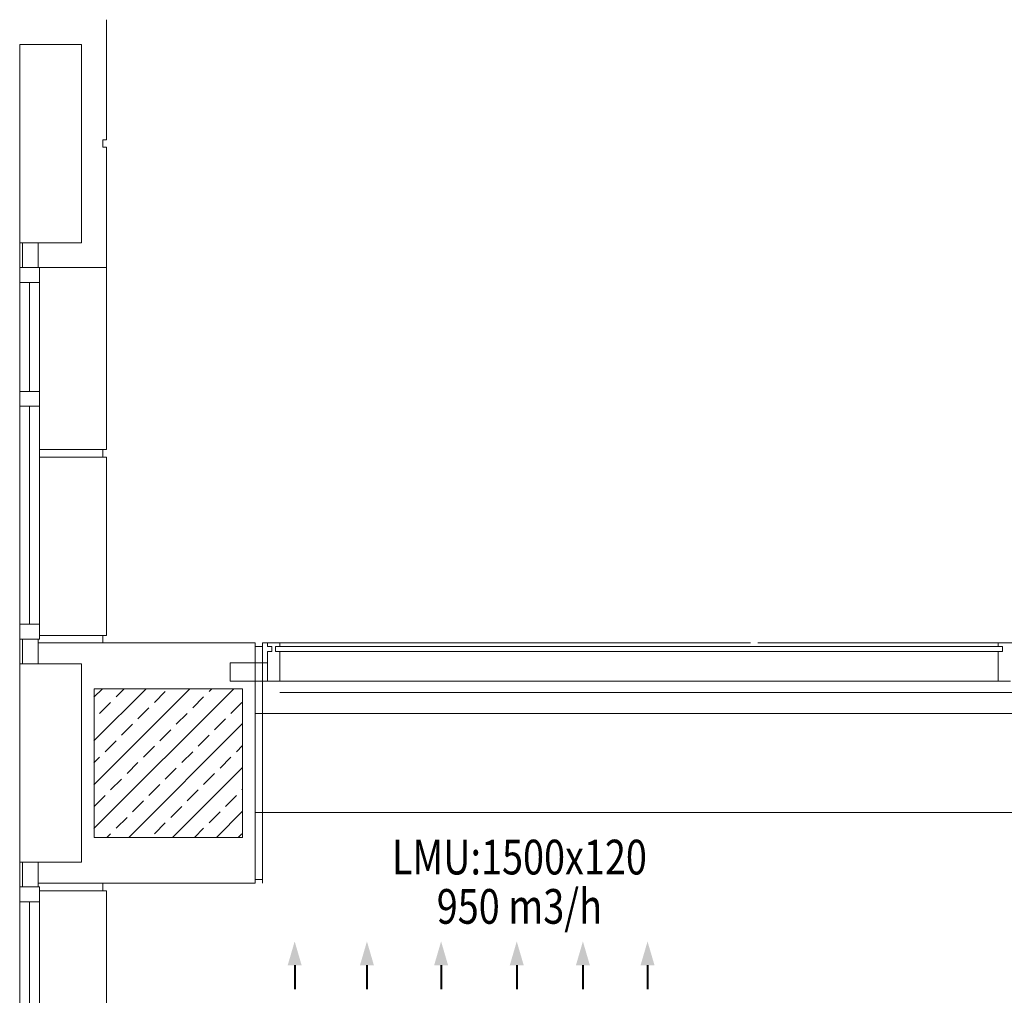
# Model space of a CAD drawing. Extents: x -24922 to 24388, y 102678 to 106717.
# Drawn here: x 15016 to 15414, y 104807 to 105200 of the extents above; entities that cross this region are included whole.
import ezdxf
from ezdxf.enums import TextEntityAlignment as Align

# ---------------------------------------------------------------- set-up
doc = ezdxf.new("R2010")
doc.units = 0
doc.header["$LTSCALE"] = 100
doc.header["$MEASUREMENT"] = 0
doc.layers.get('0').update_dxf_attribs({"linetype": 'CONTINUOUS'})
for name, color, linetype, lineweight in [('-HT-Kanal Üfleme Yazı', 140, 'CONTINUOUS', 20), ('-HT-Menfez Üfleme', 140, 'CONTINUOUS', 40), ('tefriş', 23, 'CONTINUOUS', 18)]:
    doc.layers.add(name, color=color, linetype=linetype, lineweight=lineweight)
doc.styles.add('BETA', font='romanstw.shx', dxfattribs={"width": 0.8})

# ---------------------------------------------------------------- blocks, each defined once
blk = doc.blocks.new('*X34')
at = {"color": 0}
for p, q in [((-15395.11, 115083.77), (-15338.71, 115140.17)), ((-15395.11, 115101.45), (-15356.39, 115140.17)), ((-15395.11, 115119.13), (-15374.07, 115140.17)), ((-15395.11, 115136.81), (-15391.74, 115140.17)), ((-15386.2, 115136.87), (-15382.9, 115140.17)), ((-15348.64, 115139.08), (-15347.55, 115140.17)), ((-15370.73, 115134.66), (-15366.31, 115139.08)), ((-15355.27, 115132.45), (-15350.85, 115136.87)), ((-15392.83, 115130.24), (-15388.41, 115134.66)), ((-15377.36, 115128.03), (-15372.94, 115132.45)), ((-15339.8, 115130.24), (-15335.38, 115134.66)), ((-15395.11, 115127.97), (-15395.04, 115128.03)), ((-15361.89, 115125.82), (-15357.48, 115130.24)), ((-15346.43, 115123.61), (-15342.01, 115128.03)), ((-15383.99, 115121.4), (-15379.57, 115125.82)), ((-15381.03, 115080.17), (-15335.11, 115126.09)), ((-15368.52, 115119.19), (-15364.1, 115123.61)), ((-15353.06, 115116.98), (-15348.64, 115121.4)), ((-15390.62, 115114.77), (-15386.2, 115119.19)), ((-15375.15, 115112.56), (-15370.73, 115116.98)), ((-15337.59, 115114.77), (-15335.11, 115117.26)), ((-15395.11, 115110.29), (-15392.83, 115112.56)), ((-15359.69, 115110.35), (-15355.27, 115114.77)), ((-15344.22, 115108.15), (-15339.8, 115112.56)), ((-15381.78, 115105.94), (-15377.36, 115110.35)), ((-15366.31, 115103.73), (-15361.89, 115108.15)), ((-15363.35, 115080.17), (-15335.11, 115108.42)), ((-15350.85, 115101.52), (-15346.43, 115105.94)), ((-15388.41, 115099.31), (-15383.99, 115103.73)), ((-15372.94, 115097.1), (-15368.52, 115101.52)), ((-15395.04, 115092.68), (-15390.62, 115097.1)), ((-15357.48, 115094.89), (-15353.06, 115099.31)), ((-15342.01, 115092.68), (-15337.59, 115097.1)), ((-15335.38, 115099.31), (-15335.11, 115099.58)), ((-15379.57, 115090.47), (-15375.15, 115094.89)), ((-15364.1, 115088.26), (-15359.69, 115092.68)), ((-15386.2, 115083.84), (-15381.78, 115088.26)), ((-15348.64, 115086.05), (-15344.22, 115090.47)), ((-15345.68, 115080.17), (-15335.11, 115090.74)), ((-15370.73, 115081.63), (-15366.31, 115086.05)), ((-15389.87, 115080.17), (-15388.41, 115081.63)), ((-15354.52, 115080.17), (-15350.85, 115083.84)), ((-15336.84, 115080.17), (-15335.38, 115081.63))]:
    blk.add_line(p, q, dxfattribs=at)

msp = doc.modelspace()

# ---------------------------------------------------------------- linework, layer by layer
at = {"layer": '-HT-Menfez Üfleme', "transparency": 33554679}
for p, q in [((15127.35935858, 104818.63138515, 0.00000098), (15127.35935858, 104809.00894466, 0.00000098)), ((15156.53806905, 104818.63138515, 0.00000098), (15156.53806905, 104809.00894466, 0.00000098)), ((15186.47606277, 104818.63138515, 0.00000098), (15186.47606277, 104809.00894466, 0.00000098)), ((15217.02108591, 104818.63138515, 0.00000098), (15217.02108591, 104809.00894466, 0.00000098)), ((15243.72278138, 104818.63138515, 0.00000098), (15243.72278138, 104809.00894466, 0.00000098)), ((15269.81744744, 104818.63138515, 0.00000098), (15269.81744744, 104809.00894466, 0.00000098))]:
    msp.add_line(p, q, dxfattribs=at)
for points in [[(15127.35935858, 104828.25382565, 0.00000098), (15130.17114851, 104818.63138515, 0.00000098), (15124.54756865, 104818.63138515, 0.00000098)], [(15156.53806905, 104828.25382565, 0.00000098), (15159.34985898, 104818.63138515, 0.00000098), (15153.72627913, 104818.63138515, 0.00000098)], [(15186.47606277, 104828.25382565, 0.00000098), (15189.2878527, 104818.63138515, 0.00000098), (15183.66427284, 104818.63138515, 0.00000098)], [(15217.02108591, 104828.25382565, 0.00000098), (15219.83287583, 104818.63138515, 0.00000098), (15214.20929598, 104818.63138515, 0.00000098)], [(15243.72278138, 104828.25382565, 0.00000098), (15246.53457131, 104818.63138515, 0.00000098), (15240.91099146, 104818.63138515, 0.00000098)], [(15269.81744744, 104828.25382565, 0.00000098), (15272.62923737, 104818.63138515, 0.00000098), (15267.00565751, 104818.63138515, 0.00000098)]]:
    msp.add_solid(points, dxfattribs=at)
at = {"layer": 'tefriş', "color": 250, "ltscale": 5, "transparency": 33554679}
for p, q in [((15051.34759025, 105151.72929505), (15051.34759025, 105200.22929505)), ((15016.34759025, 105190.22929505), (15041.34759025, 105190.22929505)), ((15016.34759025, 105110.22929505), (15016.34759025, 105190.22929505)), ((15041.34759025, 105190.22929505), (15041.34759025, 105110.22929505)), ((15051.34759025, 105151.72929505), (15049.84759025, 105151.72929505)), ((15049.84759025, 105151.72929505), (15049.84759025, 105148.72929505)), ((15049.84759025, 105148.72929505), (15051.34759025, 105148.72929505)), ((15051.34759025, 105100.22929505), (15051.34759025, 105148.72929505)), ((15016.34759025, 105100.22929505), (15016.34759025, 105110.22929505)), ((15041.34759025, 105110.22929505), (15016.34759025, 105110.22929505)), ((15017.54759025, 105110.22929505), (15017.54759025, 105100.22929505)), ((15023.83799831, 105110.22929505), (15023.83799831, 105100.22929505)), ((15024.34759025, 105100.22929505), (15016.34759025, 105100.22929505)), ((15016.34759025, 105094.22929505), (15016.34759025, 105100.22929505)), ((15023.83799831, 105100.22929505), (15051.34759025, 105100.22929505)), ((15024.34759025, 105100.22929505), (15024.34759025, 105094.22929505)), ((15051.34759025, 105026.72929505), (15051.34759025, 105100.22929505)), ((15016.34759025, 105050.22929505), (15016.34759025, 105094.22929505)), ((15024.34759025, 105094.22929505), (15016.34759025, 105094.22929505)), ((15020.34759025, 105050.22929505), (15020.34759025, 105094.22929505)), ((15024.34759025, 105050.22929505), (15024.34759025, 105094.22929505)), ((15024.34759025, 105050.22929505), (15016.34759025, 105050.22929505)), ((15016.34759025, 105044.22929505), (15016.34759025, 105050.22929505)), ((15024.34759025, 105050.22929505), (15024.34759025, 105044.22929505)), ((15024.34759025, 105044.22929505), (15016.34759025, 105044.22929505)), ((15016.34759025, 104956.22929505), (15016.34759025, 105044.22929505)), ((15020.34759025, 104956.22929505), (15020.34759025, 105044.22929505)), ((15024.34759025, 104956.22929505), (15024.34759025, 105044.22929505)), ((15051.34759025, 105026.72929505), (15024.34759025, 105026.72929505)), ((15024.34759025, 105023.72929505), (15051.34759025, 105023.72929505)), ((15049.84759025, 105026.72929505), (15049.84759025, 105023.72929505)), ((15051.34759025, 104951.72929505), (15051.34759025, 105023.72929505)), ((15016.34759025, 104950.22929505), (15016.34759025, 104956.22929505)), ((15024.34759025, 104956.22929505), (15016.34759025, 104956.22929505)), ((15024.34759025, 104956.22929505), (15024.34759025, 104950.22929505)), ((15016.34759025, 104950.22929505), (15016.34759025, 104940.22929505)), ((15024.34759025, 104950.22929505), (15016.34759025, 104950.22929505)), ((15017.54759025, 104940.22929505), (15017.54759025, 104950.22929505)), ((15023.83799831, 104940.22929505), (15023.83799831, 104950.22929505)), ((15051.34759025, 104948.72929505), (15023.83799831, 104948.72929505)), ((15024.34759025, 104951.72929505), (15051.34759025, 104951.72929505)), ((15049.84759025, 104948.72929505), (15049.84759025, 104951.72929505)), ((15051.34759025, 104948.72929505), (15111.34759025, 104948.72929505)), ((15111.34759025, 104948.72929505), (15111.34759025, 104851.72929505)), ((15114.34759025, 104948.72929505), (15311.34759025, 104948.72929505)), ((15114.34759025, 104948.72929505), (15114.34759025, 104851.72929505)), ((15116.34759025, 104947.22929505), (15116.34759025, 104948.72929505)), ((15121.34759025, 104948.72929505), (15116.34759025, 104948.72929505)), ((15121.34759025, 104947.22929505), (15121.34759025, 104948.72929505)), ((15314.34759025, 104948.72929505), (15511.34759025, 104948.72929505)), ((15416.34759025, 104948.72929505), (15411.34759025, 104948.72929505)), ((15411.34759025, 104947.22929505), (15411.34759025, 104948.72929505)), ((15111.34759025, 104947.22929505), (15114.34759025, 104947.22929505)), ((15118.09759025, 104947.22929505), (15116.34759025, 104947.22929505)), ((15118.09759025, 104945.22929505), (15116.34759025, 104945.22929505)), ((15116.34759025, 104933.22929505), (15116.34759025, 104945.22929505)), ((15118.09759025, 104945.22929505), (15118.09759025, 104947.22929505)), ((15119.59759025, 104945.22929505), (15119.59759025, 104947.22929505)), ((15121.34759025, 104947.22929505), (15119.59759025, 104947.22929505)), ((15121.34759025, 104945.22929505), (15119.59759025, 104945.22929505)), ((15121.34759025, 104947.22929505), (15411.34759025, 104947.22929505)), ((15121.34759025, 104945.22929505), (15411.34759025, 104945.22929505)), ((15121.34759025, 104933.22929505), (15121.34759025, 104945.22929505)), ((15311.34759025, 104947.22929505), (15314.34759025, 104947.22929505)), ((15413.09759025, 104947.22929505), (15411.34759025, 104947.22929505)), ((15411.34759025, 104933.22929505), (15411.34759025, 104945.22929505)), ((15413.09759025, 104945.22929505), (15411.34759025, 104945.22929505)), ((15413.09759025, 104945.22929505), (15413.09759025, 104947.22929505)), ((15016.34759025, 104860.22929505), (15016.34759025, 104940.22929505)), ((15016.34759025, 104940.22929505), (15041.34759025, 104940.22929505)), ((15041.34759025, 104940.22929505), (15041.34759025, 104860.22929505)), ((15101.34759025, 104933.22929505), (15101.34759025, 104940.72929505)), ((15101.34759025, 104940.72929505), (15116.34759025, 104940.72929505)), ((15116.34759025, 104940.72929505), (15116.34759025, 104933.22929505)), ((15116.34759025, 104933.22929505), (15101.34759025, 104933.22929505)), ((15121.34759025, 104933.22929505), (15116.34759025, 104933.22929505)), ((15121.34759025, 104933.22929505), (15411.34759025, 104933.22929505)), ((15416.34759025, 104933.22929505), (15411.34759025, 104933.22929505)), ((15046.34759025, 104930.22929505), (15106.34759025, 104930.22929505)), ((15046.34759025, 104870.22929505), (15046.34759025, 104930.22929505)), ((15106.34759025, 104870.22929505), (15106.34759025, 104930.22929505)), ((15121.34759025, 104928.72929505), (15711.34759025, 104928.72929505)), ((15711.34759025, 104920.22929505), (15111.34759025, 104920.22929505)), ((15111.34759025, 104880.22929505), (15711.34759025, 104880.22929505)), ((15046.34759025, 104870.22929505), (15106.34759025, 104870.22929505)), ((15016.34759025, 104850.22929505), (15016.34759025, 104860.22929505)), ((15041.34759025, 104860.22929505), (15016.34759025, 104860.22929505)), ((15017.54759025, 104860.22929505), (15017.54759025, 104850.22929505)), ((15023.83799831, 104860.22929505), (15023.83799831, 104850.22929505)), ((15111.34759025, 104853.22929505), (15114.34759025, 104853.22929505)), ((15024.34759025, 104850.22929505), (15016.34759025, 104850.22929505)), ((15016.34759025, 104844.22929505), (15016.34759025, 104850.22929505)), ((15023.83799831, 104851.72929505), (15051.34759025, 104851.72929505)), ((15024.34759025, 104850.22929505), (15024.34759025, 104844.22929505)), ((15051.34759025, 104848.72929505), (15024.34759025, 104848.72929505)), ((15049.84759025, 104848.72929505), (15049.84759025, 104851.72929505)), ((15051.34759025, 104851.72929505), (15111.34759025, 104851.72929505)), ((15051.34759025, 104776.72929505), (15051.34759025, 104848.72929505)), ((15016.34759025, 104800.22929505), (15016.34759025, 104844.22929505)), ((15024.34759025, 104844.22929505), (15016.34759025, 104844.22929505)), ((15020.34759025, 104800.22929505), (15020.34759025, 104844.22929505)), ((15024.34759025, 104800.22929505), (15024.34759025, 104844.22929505))]:
    msp.add_line(p, q, dxfattribs=at)

# ---------------------------------------------------------------- block references
msp.add_blockref('*X34', (30441.45393065, -10209.93919365), dxfattribs=at)

# ---------------------------------------------------------------- texts
at = {"layer": '-HT-Kanal Üfleme Yazı', "lineweight": 20, "ltscale": 0.5, "transparency": 33554679, "style": 'BETA', "width": 0.8}
for s, p in [('LMU:1500x120', (15218.09092759, 104855.28214791, 0.00000098)), ('950 m3/h', (15218.09092759, 104835.38335229, 0.00000098))]:
    msp.add_text(s, height=14, dxfattribs=at).set_placement(p, align=Align.CENTER)

doc.saveas('drawing.dxf')
